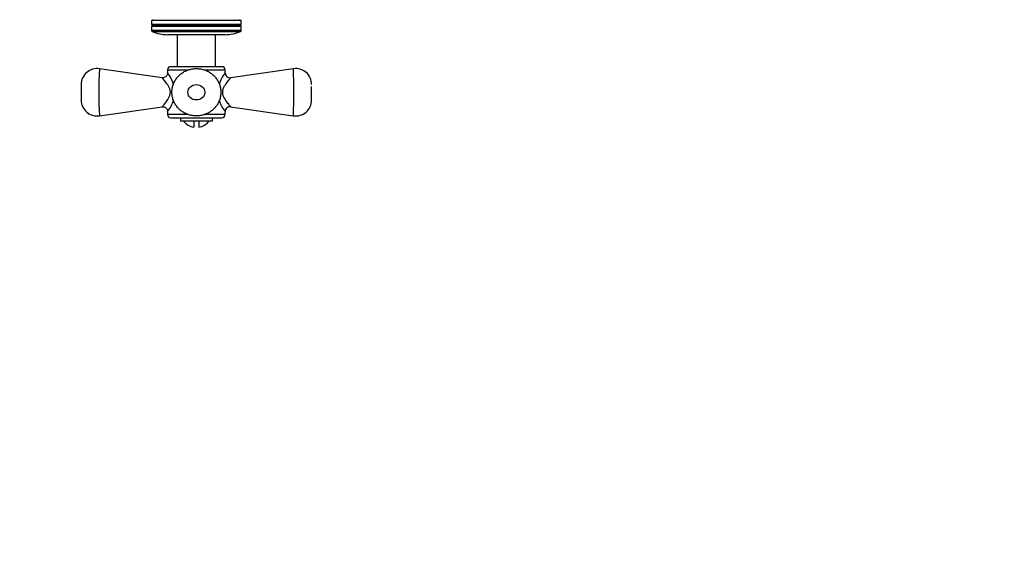
# Model space of a CAD drawing. Units: millimetres. Extents: x 0 to 1421, y 0 to 2209.
# Drawn here: x 428 to 735, y 665 to 832 of the extents above; entities that cross this region are included whole.
import ezdxf
from ezdxf import colors
from ezdxf.entities.mleader import LeaderData, LeaderLine
from ezdxf.math import Vec2, Vec3

# ---------------------------------------------------------------- set-up
doc = ezdxf.new("R2010")
doc.units = ezdxf.units.MM
doc.layers.add('DV5_Défaut', color=7, linetype='Continuous')
doc.layers.add('Défaut', color=7, linetype='Continuous')

# ---------------------------------------------------------------- blocks, each defined once
blk = doc.blocks.new('_DOT')
at = {"color": 0}
blk.add_line((0, 0), (-1, 0), dxfattribs=at)
at = {"color": 0, "const_width": 0.333}
blk.add_lwpolyline([(-0.1665, 0, 1), (0.1665, 0, 1)], format="xyb", close=True, dxfattribs=at)
blk = doc.blocks.new('SE4')
at = {"layer": 'DV5_Défaut', "color": 7, "linetype": 'Continuous'}
for p, q in [((469.55, 832.02), (469.03, 831.72)), ((497.03, 831.72), (469.03, 831.72)), ((469.03, 831.72), (469.03, 830.52)), ((497.03, 830.52), (469.03, 830.52)), ((469.03, 830.52), (469.55, 830.22)), ((497.03, 831.72), (496.51, 832.02)), ((496.51, 830.22), (497.03, 830.52)), ((497.03, 830.52), (497.03, 831.72)), ((469.55, 830.22), (469.03, 829.92)), ((497.03, 829.92), (469.03, 829.92)), ((469.03, 829.92), (469.03, 828.61)), ((497.03, 828.61), (469.03, 828.61)), ((469.21, 828.34), (496.85, 828.34)), ((496.51, 830.22), (469.55, 830.22)), ((497.03, 829.92), (496.51, 830.22)), ((497.03, 828.61), (497.03, 829.92)), ((492.03, 827.32), (474.03, 827.32)), ((477.03, 827.32), (477.03, 817.32)), ((489.03, 817.32), (489.03, 827.32)), ((472.32, 813.87), (452.74, 816.69)), ((474.03, 816.32), (480.53, 816.32)), ((474.03, 816.32), (474.03, 815.35)), ((491.03, 817.32), (475.03, 817.32)), ((485.51, 816.32), (492.03, 816.32)), ((492.03, 815.35), (492.03, 816.32)), ((513.31, 816.69), (493.74, 813.87)), ((447.03, 811.74), (447.03, 806.91)), ((519.03, 806.92), (519.03, 811.08)), ((452.74, 801.96), (472.36, 804.79)), ((474.03, 803.35), (474.03, 802.32)), ((492.03, 802.32), (492.03, 803.35)), ((493.69, 804.79), (513.31, 801.96)), ((480.58, 802.32), (474.03, 802.32)), ((475.03, 801.32), (491.03, 801.32)), ((478.03, 801.32), (478.03, 800.32)), ((488.03, 800.32), (478.03, 800.32)), ((482.28, 800.32), (482.28, 798.38)), ((483.78, 800.32), (483.78, 798.38)), ((492.03, 802.32), (485.47, 802.32)), ((488.03, 800.32), (488.03, 801.32))]:
    blk.add_line(p, q, dxfattribs=at)
for centre, radius, start, end in [((469.33, 828.61), 0.3, 180, 246.3149), ((474.03, 839.32), 12, 246.3149, 270), ((492.03, 839.32), 12, 270, 293.6851), ((496.73, 828.61), 0.3, 293.6851, 0), ((452.03, 811.74), 5, 81.7588, 180.0002), ((585.56, 809.32), 133.02, 176.8272, 183.1728), ((475.03, 816.32), 1, 90, 180), ((466.86, 809.32), 9.37, 14.6527, 40.0491), ((499.2, 809.32), 9.37, 139.9509, 165.1886), ((491.03, 816.32), 1, 0, 90), ((493.53, 815.34), 1.49, 179.4989, 278.3954), ((514.03, 811.74), 5, 359.9998, 98.2337), ((380.5, 809.32), 133.02, 356.8272, 3.1728), ((452.03, 806.91), 5, 179.9986, 278.2221), ((466.86, 809.32), 9.37, 319.9509, 345.2813), ((499.2, 809.32), 9.37, 194.761, 220.0491), ((514.03, 806.91), 5, 261.7791, 0.0014), ((493.51, 803.31), 1.48, 83.1461, 178.886), ((475.03, 802.32), 1, 180, 270), ((483.03, 803.32), 5, 216.8699, 261.3731), ((483.03, 803.32), 5, 278.6269, 323.1301), ((491.03, 802.32), 1, 270, 0)]:
    blk.add_arc(centre, radius, start, end, dxfattribs=at)
for points, knots in [([(474.01, 815.35), (474.02, 815.3), (474.04, 815.11), (473.92, 814.74), (473.65, 814.31), (473.24, 814), (472.79, 813.86), (472.46, 813.83), (472.33, 813.87), (472.32, 813.87)], [0, 0, 0, 0, 0.049927, 0.238437, 0.432289, 0.637162, 0.831316, 0.989317, 1, 1, 1, 1]), ([(475.42, 810.03), (475.39, 809.62), (475.36, 808.91), (475.53, 807.73), (475.88, 806.6), (476.42, 805.54), (477.12, 804.57), (477.96, 803.73), (478.93, 803.03), (480.01, 802.48), (481.18, 802.1), (482.41, 801.9), (483.66, 801.9), (484.92, 802.11), (486.13, 802.51), (487.23, 803.09), (488.22, 803.83), (489.05, 804.7), (489.74, 805.7), (490.26, 806.8), (490.59, 808), (490.71, 809.22), (490.62, 810.43), (490.34, 811.6), (489.88, 812.69), (489.24, 813.7), (488.46, 814.59), (487.54, 815.35), (486.5, 815.97), (485.36, 816.42), (484.15, 816.69), (482.91, 816.77), (481.65, 816.65), (480.41, 816.33), (479.24, 815.81), (478.21, 815.12), (477.3, 814.29), (476.57, 813.35), (475.99, 812.3), (475.58, 811.17), (475.47, 810.44), (475.42, 810.03)], [0, 0, 0, 0, 0.023635, 0.048387, 0.07395, 0.098809, 0.123749, 0.149108, 0.174074, 0.199775, 0.225706, 0.251543, 0.278517, 0.304817, 0.332239, 0.358944, 0.383659, 0.410188, 0.434509, 0.460704, 0.487034, 0.513058, 0.538528, 0.563288, 0.588983, 0.613387, 0.638826, 0.663852, 0.68919, 0.715199, 0.740868, 0.767566, 0.794065, 0.820897, 0.848238, 0.87495, 0.89953, 0.925824, 0.950005, 0.976147, 1, 1, 1, 1]), ([(472.32, 804.78), (472.32, 804.78), (472.32, 804.78), (472.32, 804.78), (472.43, 804.91), (472.8, 805.35), (473.07, 805.67), (473.68, 806.45), (474.02, 806.92), (474.63, 808), (474.9, 808.66), (474.89, 810.04), (474.61, 810.69), (474, 811.76), (473.66, 812.22), (472.76, 813.38), (472.32, 813.87), (472.32, 813.87)], [0, 0, 0, 0, 0.001027, 0.001027, 0.126024, 0.126024, 0.251022, 0.251022, 0.37602, 0.37602, 0.501017, 0.501017, 0.626015, 0.626015, 0.751013, 0.751013, 1, 1, 1, 1]), ([(493.74, 813.87), (493.74, 813.87), (493.74, 813.87), (493.74, 813.86), (493.3, 813.38), (492.38, 812.2), (492.05, 811.74), (491.43, 810.66), (491.16, 810.03), (491.16, 809.32)], [0, 0, 0, 0, 0.002012, 0.002012, 0.501006, 0.501006, 0.750503, 0.750503, 1, 1, 1, 1]), ([(480.38, 809.32), (480.38, 808.65), (480.7, 808.01), (481.71, 807.14), (482.37, 806.91), (483.7, 806.91), (484.36, 807.15), (485.36, 808.02), (485.68, 808.66), (485.67, 810), (485.35, 810.64), (484.35, 811.5), (483.69, 811.74), (482.36, 811.74), (481.7, 811.51), (480.7, 810.63), (480.38, 809.99), (480.38, 809.32)], [0, 0, 0, 0, 0.125, 0.125, 0.25, 0.25, 0.375, 0.375, 0.5, 0.5, 0.625, 0.625, 0.75, 0.75, 0.875, 0.875, 1, 1, 1, 1]), ([(491.16, 809.32), (491.16, 808.62), (491.43, 807.98), (492.05, 806.9), (492.39, 806.44), (493, 805.66), (493.27, 805.34), (493.64, 804.9), (493.74, 804.78), (493.74, 804.78)], [0, 0, 0, 0, 0.250514, 0.250514, 0.501029, 0.501029, 0.751543, 0.751543, 1, 1, 1, 1]), ([(472.37, 804.78), (472.41, 804.78), (472.59, 804.82), (472.97, 804.75), (473.43, 804.54), (473.79, 804.16), (473.97, 803.76), (474.03, 803.48), (474.03, 803.36), (474.03, 803.35)], [0, 0, 0, 0, 0.044636, 0.235127, 0.446092, 0.667411, 0.842871, 0.990898, 1, 1, 1, 1])]:
    blk.add_open_spline(points, degree=3, knots=knots, dxfattribs=at)

msp = doc.modelspace()

# ---------------------------------------------------------------- block references
at = {"layer": 'Défaut'}
msp.add_blockref('SE4', (0, 0), dxfattribs=at)

# ---------------------------------------------------------------- leaders
at = {"layer": 'Défaut', "color": 7, "linetype": 'Continuous'}
ml = msp.add_multileader_mtext('Standard', dxfattribs=at)
ml.set_content('{\\pxsm0.9;\\fSolid Edge ISO|b1||i0||c0|p34;\\W1.;25/07/2019\\P}', color=256)
ml.set_leader_properties()
ml.set_arrow_properties(name='DOT')
ml.build(insert=Vec2(0, 0))
ml.multileader.update_dxf_attribs({"leader_type": 0, "dogleg_length": 0, "arrow_head_size": 12})
ctx = ml.context
ctx.base_point, ctx.char_height, ctx.arrow_head_size, ctx.landing_gap_size = Vec3(1073.52, 2201.67), 12, 12, 4.2
notes = []
notes.append((ctx, [(0, (0, 0, 0), (0, 0), (1, 0), 1, [])]))
ctx.mtext.insert = Vec3(1075.52, 2207.79)
for ctx, leaders in notes:
    for number, flags, end, landing, length, lines in leaders:
        leader = LeaderData()
        leader.index, (leader.has_last_leader_line, leader.has_dogleg_vector, leader.attachment_direction) = number, flags
        leader.last_leader_point, leader.dogleg_vector, leader.dogleg_length = Vec3(end), Vec3(landing), length
        for number, points, colour, breaks in lines:
            line = LeaderLine()
            line.index, line.vertices, line.color, line.breaks = number, Vec3.list(points), colors.encode_raw_color(colour), breaks
            leader.lines.append(line)
        ctx.leaders.append(leader)

doc.saveas('drawing.dxf')
